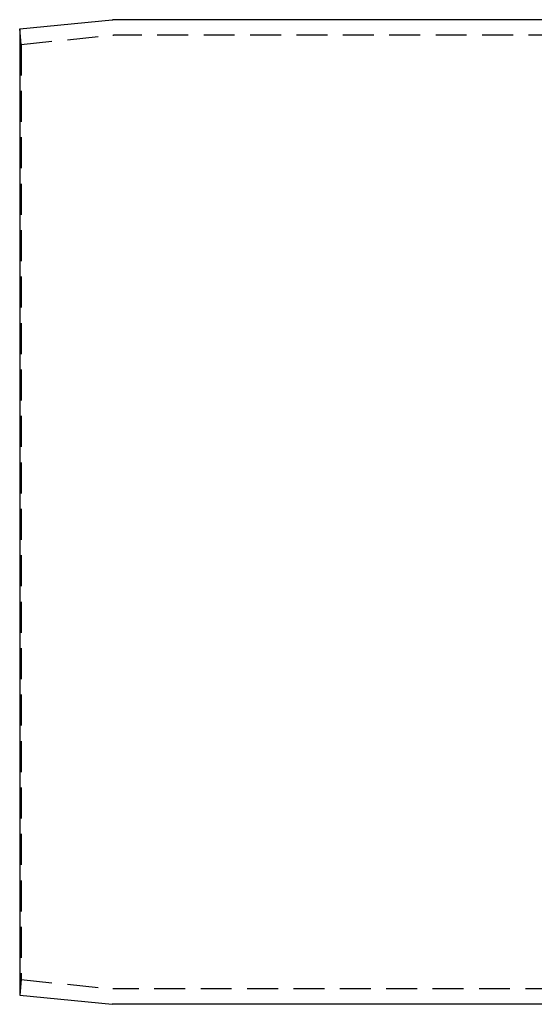
# Model space of a CAD drawing. Extents: x -240 to 540, y -90 to 330.
# Drawn here: x 0 to 83, y 120 to 280 of the extents above; entities that cross this region are included whole.
import ezdxf

# ---------------------------------------------------------------- set-up
doc = ezdxf.new("R2010")
doc.units = 0
doc.header["$LTSCALE"] = 20
doc.linetypes.add('VERDECKT', pattern=[0.375, 0.25, -0.125])
doc.layers.get('0').update_dxf_attribs({"linetype": 'CONTINUOUS'})
doc.layers.add('STEMPEL', color=3, linetype='CONTINUOUS')

# ---------------------------------------------------------------- blocks, each defined once
blk = doc.blocks.new('A$CFCCD8361')
at = {"color": 3, "linetype": 'CONTINUOUS', "extrusion": (0, 1, -2e-16)}
for p, q in [((0, 78), (14.95, 79.5)), ((0, 78), (0, -78)), ((91, 79.5), (15.05, 79.5)), ((0, -78), (14.95, -79.5)), ((454.26, -79.5), (15.05, -79.5))]:
    blk.add_line(p, q, dxfattribs=at)
at = {"color": 1, "linetype": 'VERDECKT', "extrusion": (0, 1, -2e-16)}
for p, q in [((0.25, 75.51), (0, 78)), ((0.25, 75.51), (15.08, 77)), ((139.75, 77), (15.17, 77)), ((0.25, 75.51), (0.25, -75.51)), ((0.25, -75.51), (0, -78)), ((0.25, -75.51), (15.08, -77)), ((454.26, -77), (15.17, -77))]:
    blk.add_line(p, q, dxfattribs=at)
at = {"color": 3, "linetype": 'CONTINUOUS', "extrusion": (0, -2e-16, -1)}
for centre, start, end in [((-15.05, 78.5), 84.2894, 90), ((-15.05, -78.5), 270, 275.7106)]:
    blk.add_arc(centre, 1, start, end, dxfattribs=at)
at = {"color": 1, "linetype": 'VERDECKT', "extrusion": (0, -2e-16, -1)}
for centre, start, end in [((-15.17, 76), 84.2894, 90), ((-15.17, -76), 270, 275.7106)]:
    blk.add_arc(centre, 1, start, end, dxfattribs=at)

msp = doc.modelspace()

# ---------------------------------------------------------------- block references
at = {"layer": 'STEMPEL'}
msp.add_blockref('A$CFCCD8361', (0, 200), dxfattribs=at)

doc.saveas('drawing.dxf')
